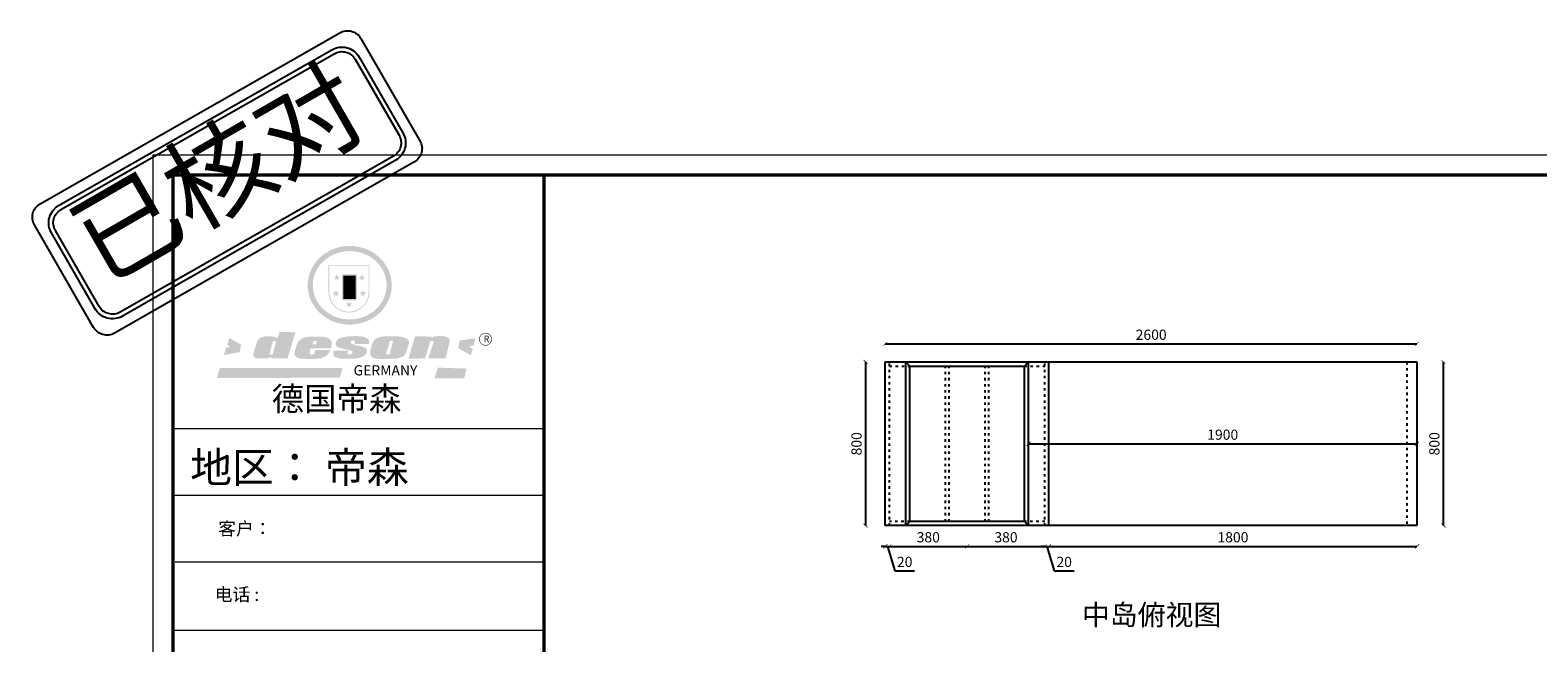
# Model space of a CAD drawing. Units: millimetres. Extents: x 38331 to 64061, y 7819 to 15212.
# Drawn here: x 38331 to 45704, y 12217 to 15212 of the extents above; entities that cross this region are included whole.
import ezdxf

# ---------------------------------------------------------------- set-up
doc = ezdxf.new("R2010")
doc.units = ezdxf.units.MM
doc.linetypes.add('ACAD_ISO03W100', pattern=[30, 12, -18])
doc.layers.add('门板', color=30, linetype='Continuous', lineweight=25)
doc.styles.get("Standard").update_dxf_attribs({"font": 'arial.ttf'})
doc.dimstyles.new('ISO-25', dxfattribs={"dimtxt": 50, "dimasz": 30, "dimexe": 1.25, "dimexo": 0.625, "dimtad": 1, "dimtxsty": 'Standard', "dimcen": 2.5, "dimse1": 1, "dimse2": 1, "dimclrd": 3, "dimclrt": 3, "dimadec": 0, "dimazin": 0, "dimtfac": 1, "dimtmove": 0, "dimatfit": 3, "dimfxl": 1, "dimarcsym": 0})

# ---------------------------------------------------------------- blocks, each defined once
blk = doc.blocks.new('SAF')
h = blk.add_hatch(color=250)
h.dxf.hatch_style = 1
h.paths.add_polyline_path([(129249, 28065.7), (129000.5, 28065.7), (129000.5, 27902.8, 1), (129249, 27902.8)])
h.paths.add_polyline_path([(129243.8, 28060.6), (129243.8, 27902.8, -1), (129005.7, 27902.8), (129005.7, 28060.6)], flags=16)
h = blk.add_hatch(color=256)
h.paths.add_polyline_path([(129224.5, 27997), (129208.9, 27997), (129204.1, 28011.7), (129199.3, 27997), (129183.8, 27997), (129196.4, 27987.9), (129191.6, 27973.1), (129204.1, 27982.2), (129216.7, 27973.1), (129211.9, 27987.9)])
h.paths.add_polyline_path([(129229.6, 27900.8), (129214.1, 27900.8), (129209.3, 27915.5), (129204.5, 27900.8), (129189, 27900.8), (129201.5, 27891.7), (129196.7, 27876.9), (129209.3, 27886), (129221.8, 27876.9), (129217, 27891.7)])
h.paths.add_polyline_path([(129145.3, 27833.8), (129129.8, 27833.8), (129125, 27848.5), (129120.2, 27833.8), (129104.7, 27833.8), (129117.3, 27824.7), (129112.5, 27809.9), (129125, 27819), (129137.6, 27809.9), (129132.8, 27824.7)])
h.paths.add_polyline_path([(129066.4, 27900.8), (129050.9, 27900.8), (129046.1, 27915.5), (129041.3, 27900.8), (129025.8, 27900.8), (129038.3, 27891.7), (129033.6, 27876.9), (129046.1, 27886), (129058.7, 27876.9), (129053.9, 27891.7)])
h.paths.add_polyline_path([(129071.6, 27997), (129056.1, 27997), (129051.3, 28011.7), (129046.5, 27997), (129030.9, 27997), (129043.5, 27987.9), (129038.7, 27973.1), (129051.3, 27982.2), (129063.8, 27973.1), (129059, 27987.9)])
h = blk.add_hatch(color=250)
h.dxf.hatch_style = 1
h.paths.add_polyline_path([(129172.7, 28009.8), (129082.7, 28009.8), (129082.7, 27853.2), (129172.7, 27853.2)])
h.paths.add_polyline_path([(129165, 27861), (129090.4, 27861), (129090.4, 28002.1), (129165, 28002.1)], flags=16)
blk.add_hatch(color=256).paths.add_polyline_path([(129165, 28002.1), (129090.4, 28002.1), (129090.4, 27955.1), (129165, 27955.1)])
h = blk.add_hatch(color=1)
h.dxf.hatch_style = 1
h.paths.add_polyline_path([(129165, 27955.1), (129090.4, 27955.1), (129090.4, 27908), (129165, 27908)])
h = blk.add_hatch(color=2)
h.dxf.hatch_style = 1
h.paths.add_polyline_path([(129165, 27908), (129090.4, 27908), (129090.4, 27861), (129165, 27861)])
h = blk.add_hatch(color=1)
h.dxf.hatch_style = 1
h.paths.add_polyline_path([(128470.6, 27584.9), (128400.4, 27625.3), (128388.3, 27582.4), (128404.8, 27569.6), (128381.4, 27567.7), (128366.7, 27520.3), (128462.4, 27539.1)])
h.paths.add_polyline_path([(129889.6, 27622.7), (129795.5, 27610.5), (129786.4, 27563.5), (129863.8, 27519.5), (129874.5, 27559), (129853.2, 27574.1), (129880.5, 27578.7)])
h.paths.add_polyline_path([(129837.8, 27439.7), (129663.3, 27444.9), (129643.2, 27380.1), (129823.6, 27380.8)])
h.paths.add_polyline_path([(129085.2, 27442.4), (128342, 27443.5), (128325.3, 27382.8), (129069.7, 27383.9)])
h = blk.add_hatch(color=157)
h.paths.add_polyline_path([(128800.7, 27659.2), (128703.6, 27662.3), (128695, 27626.4), (128688, 27626.3), (128686.9, 27626.3), (128685, 27626.7), (128683.6, 27627.2), (128682.2, 27627.7), (128679, 27629.3), (128676.7, 27630.5), (128673.2, 27631.6), (128668.7, 27632.8), (128664.9, 27633.6), (128657.5, 27634.3), (128653.3, 27634.7), (128651.3, 27634.9), (128648.4, 27634.9), (128645.8, 27634.8), (128642.4, 27634.9), (128634, 27634.8), (128630.9, 27634.8), (128628.7, 27634.8), (128627.4, 27634.8), (128625.1, 27634.7), (128623.1, 27634.6), (128621.5, 27634.5), (128620.7, 27634.5), (128619.6, 27634.2), (128617.7, 27633.9), (128615.9, 27633.6), (128611.6, 27632.7), (128606.4, 27631.6), (128603.3, 27630.8), (128602.3, 27630.6), (128601.4, 27630.4), (128600.7, 27630.2), (128599.7, 27630), (128598.8, 27629.7), (128597.9, 27629.5), (128597.8, 27629.5), (128597.4, 27629.4), (128597.3, 27629.4), (128597.1, 27629.3), (128596.7, 27629.2), (128596.3, 27629), (128595.8, 27628.8), (128595.2, 27628.6), (128594.9, 27628.5), (128594.5, 27628.4), (128593.9, 27628.1), (128592.9, 27627.7), (128591.9, 27627.4), (128591.4, 27627.2), (128591, 27627), (128590.5, 27626.8), (128590.1, 27626.6), (128589.6, 27626.3), (128589.3, 27626.1), (128589, 27625.9), (128588.6, 27625.7), (128588.2, 27625.4), (128587.8, 27625.1), (128587.4, 27624.8), (128586.9, 27624.5), (128586.7, 27624.4), (128586.5, 27624.3), (128586.3, 27624.1), (128586.1, 27624), (128585.8, 27623.8), (128585.3, 27623.5), (128584.8, 27623.1), (128584.1, 27622.6), (128583.3, 27622), (128582.6, 27621.5), (128582, 27621), (128581.5, 27620.7), (128581.1, 27620.4), (128580.6, 27620), (128580.3, 27619.8), (128580, 27619.5), (128579.5, 27619.2), (128579.1, 27618.9), (128578.6, 27618.6), (128578.1, 27618.2), (128577.6, 27617.8), (128577, 27617.3), (128576.2, 27616.6), (128575.7, 27616), (128575.3, 27615.5), (128575, 27615), (128574.4, 27614.3), (128573.9, 27613.7), (128573.3, 27612.9), (128572.7, 27612), (128571.9, 27610.9), (128571.2, 27609.7), (128570.6, 27608.8), (128569.8, 27607.6), (128568.9, 27606), (128568.1, 27604.4), (128567.5, 27602.6), (128546.9, 27533.4), (128545.6, 27527.5), (128545.6, 27524.2), (128545.2, 27519.3), (128545.6, 27514.9), (128548.2, 27511.8), (128552.9, 27506.6), (128557.3, 27504.3), (128565.9, 27501.9), (128574.2, 27500.6), (128586.2, 27500.6), (128596.1, 27500.6), (128631.3, 27501.3), (128642.8, 27506.2), (128649.7, 27507.8), (128656.9, 27509.4), (128656.2, 27501.8), (128752.5, 27501.8)])
h.paths.add_polyline_path([(128681.7, 27598.1), (128681.2, 27592), (128663.5, 27529.3), (128661.7, 27526.6), (128659.8, 27524.9), (128646.3, 27524.6), (128644.8, 27526.1), (128644.3, 27527.6), (128644.1, 27529.8), (128662.2, 27600.5), (128663.9, 27604), (128665.3, 27606.4), (128665.9, 27607), (128667, 27607.3), (128669.3, 27607.3), (128681.7, 27607.2), (128682, 27606.8), (128682, 27606.2)], flags=16)
h = blk.add_hatch(color=157)
h.paths.add_polyline_path([(129018.2, 27605.1), (129015.3, 27609.8), (129010.4, 27615.9), (129005.8, 27619.5), (129001.3, 27622.7), (128996.4, 27624.8), (128988.4, 27627.5), (128981.4, 27629.9), (128976.6, 27631.1), (128970.2, 27631.9), (128887.3, 27632.6), (128879.3, 27632.1), (128870.6, 27631.1), (128862.9, 27629.8), (128856.1, 27628.1), (128849.3, 27625.8), (128843.4, 27623.4), (128838.1, 27621), (128833.8, 27618.7), (128829.6, 27615.7), (128825.4, 27611.8), (128821.4, 27607.2), (128818.6, 27603.4), (128815.2, 27598.5), (128812.2, 27593.9), (128810.5, 27589.8), (128798.7, 27551.2), (128796.4, 27538.4), (128795.2, 27528.7), (128795.4, 27523.3), (128795.7, 27521.9), (128796.1, 27520.7), (128796.6, 27519.4), (128797.9, 27517.8), (128799.4, 27516), (128801.9, 27513.9), (128805.3, 27511.5), (128808.7, 27509), (128814.8, 27505.1), (128820.1, 27503.2), (128828.3, 27500.7), (128838.8, 27499.8), (128849.2, 27498.8), (128861.5, 27498.2), (128925, 27498.4), (128936.8, 27499.7), (128944.1, 27500.9), (128951.1, 27502.2), (128959.3, 27504.2), (128968.6, 27507.3), (128975.4, 27510.6), (128980.3, 27512.9), (128985.7, 27515.6), (128990.4, 27519), (128994.4, 27523), (128999, 27528.8), (129003, 27534.1), (129005.7, 27538.6), (129009.1, 27545.4), (129011.8, 27552.7), (128921.5, 27552.7), (128919.9, 27544.8), (128917.1, 27539.7), (128915, 27532.3), (128912.3, 27528), (128906.7, 27525.2), (128893.2, 27524.9), (128886.3, 27525.7), (128886.6, 27530.3), (128889.4, 27541.7), (128891.9, 27561.8), (129016.9, 27561.8), (129019.3, 27574.1), (129020.4, 27582), (129020.3, 27589), (129019.8, 27595.8)])
h.paths.add_polyline_path([(128905.6, 27594.1), (128906.5, 27597.6), (128907.7, 27600.8), (128909.3, 27603.2), (128910.7, 27605.1), (128911.6, 27605.7), (128913.4, 27607.1), (128915.8, 27607.7), (128917.6, 27607.7), (128920.8, 27607.7), (128922.6, 27607.4), (128924.9, 27607), (128926.5, 27605.1), (128927.8, 27603.6), (128928, 27601.7), (128928.2, 27600.2), (128928.2, 27596.2), (128927.6, 27592.1), (128927.2, 27589.7), (128926.6, 27586.4), (128904.6, 27586.2), (128905.2, 27591.1)], flags=16)
h.paths.add_polyline_path([(129167.3, 27581.7), (129163.2, 27583), (129158.9, 27583.9), (129154.5, 27585), (129149.3, 27586.6), (129145, 27588.2), (129141.7, 27589.6), (129139, 27591.6), (129136.6, 27595.3), (129136.2, 27597.6), (129136.1, 27599.1), (129136.1, 27601.1), (129136.3, 27602.9), (129136.8, 27605), (129137.2, 27605.7), (129137.7, 27606.4), (129138.3, 27607.6), (129139.6, 27607.6), (129162.1, 27608), (129161.9, 27592.4), (129158.1, 27592.4), (129157.6, 27587.6), (129244.5, 27588.3), (129246, 27592), (129246.7, 27595.1), (129247.2, 27598.8), (129247.2, 27603.9), (129246.5, 27610.3), (129242.7, 27616.5), (129238.3, 27620.4), (129233.6, 27623.5), (129227, 27626.8), (129220.2, 27629.7), (129212.6, 27631.7), (129197.6, 27634.6), (129185.1, 27635.8), (129168.6, 27635.9), (129154.8, 27635.9), (129142.6, 27635.6), (129128.9, 27634.5), (129117.8, 27633.4), (129105.9, 27631.7), (129093.8, 27629.7), (129089.5, 27628.8), (129083.5, 27627.6), (129074.1, 27625), (129069.8, 27623.2), (129064.5, 27620.1), (129060.5, 27617.3), (129057, 27614.1), (129054.6, 27611.7), (129053.7, 27610.6), (129052.9, 27609.6), (129051.4, 27607.7), (129050.1, 27606.1), (129049.1, 27604.8), (129048.3, 27603.7), (129047.6, 27602), (129047, 27600.5), (129046, 27597.8), (129045.5, 27596.1), (129044.9, 27594.1), (129044.6, 27591.9), (129044.3, 27588.6), (129044.3, 27587.1), (129044.3, 27584.3), (129044.3, 27582.3), (129044.7, 27580.2), (129045.7, 27578.8), (129048, 27576.7), (129050.8, 27574.7), (129056.5, 27570.5), (129060.5, 27568.7), (129063, 27567.7), (129066.2, 27566.6), (129071.5, 27565.1), (129076.2, 27563.8), (129081.9, 27562), (129099.9, 27556.9), (129127, 27550.9), (129137.9, 27547.9), (129143, 27546.8), (129144.1, 27546), (129144.6, 27545.2), (129144.9, 27540.8), (129145, 27534.2), (129144.5, 27532.7), (129143.9, 27531.6), (129141, 27529.3), (129138.1, 27527), (129136.6, 27526.5), (129134.5, 27526.4), (129118.3, 27526.4), (129117.7, 27527.1), (129117.8, 27537.6), (129117.6, 27538.8), (129118.2, 27540.4), (129118.7, 27542.1), (129119, 27542.7), (129121.3, 27544.4), (129121.1, 27548.1), (129031.2, 27548.5), (129030.8, 27535.3), (129029.8, 27527.4), (129029.6, 27524.4), (129029.8, 27521.4), (129030.4, 27519), (129031.9, 27516.6), (129035.5, 27513.4), (129039.6, 27511.1), (129043.3, 27508.9), (129050.2, 27505.5), (129057.2, 27503.4), (129066.2, 27500.9), (129074.3, 27499.4), (129085, 27499), (129156.4, 27499), (129168.6, 27500.5), (129186.2, 27504), (129196.9, 27508), (129211.7, 27514.2), (129215.5, 27516), (129218.9, 27518.3), (129222.8, 27522.2), (129226.7, 27527.2), (129229.7, 27532.1), (129232.1, 27538.3), (129233.2, 27544.3), (129233.5, 27548.7), (129233.4, 27552), (129232.4, 27555.7), (129230.5, 27558.6), (129228, 27561), (129225.1, 27563.1), (129221.6, 27565.2), (129217.7, 27567.5), (129213.3, 27569.2), (129206.1, 27572.3), (129198.3, 27574.1), (129190.4, 27575.2), (129184.7, 27576.4), (129180.4, 27577.6), (129176.4, 27578.8), (129172.1, 27580.1)])
h.paths.add_polyline_path([(129467.5, 27527.5), (129470.5, 27533.4), (129485.7, 27585.3), (129488.9, 27597.3), (129488.9, 27602), (129487.3, 27606.8), (129484.7, 27611), (129482.8, 27613.9), (129479.9, 27617), (129476.8, 27619.3), (129473.4, 27621.4), (129467.4, 27624.4), (129461.5, 27626.7), (129450.5, 27629.9), (129436.5, 27632.5), (129427.2, 27633.9), (129415.6, 27635.4), (129402.2, 27636), (129342.7, 27634), (129333.9, 27633.9), (129321, 27631.8), (129312.7, 27630.1), (129304.6, 27627.7), (129297, 27625), (129287.5, 27619.2), (129281.4, 27614.3), (129276.2, 27609.7), (129272.8, 27605.2), (129269.2, 27597.5), (129265.8, 27590.2), (129253.7, 27545.4), (129253.7, 27534.5), (129254, 27530.1), (129254.6, 27524.3), (129255, 27521.1), (129256.4, 27517.8), (129258.2, 27514.9), (129260.4, 27512.4), (129263.9, 27509.7), (129267.8, 27507.2), (129273.6, 27504.6), (129277.2, 27503.2), (129281.8, 27501.7), (129286.6, 27500.6), (129290.8, 27499.7), (129295.5, 27499.3), (129302.1, 27498.4), (129308.2, 27497.7), (129315.5, 27497.8), (129404.5, 27499.1), (129410.7, 27499.7), (129417, 27500.7), (129422.3, 27502), (129429.7, 27503.9), (129440, 27507.2), (129446.4, 27509.9), (129452, 27513), (129456.8, 27516.2), (129460.8, 27519.5), (129464.4, 27523.2)])
h.paths.add_polyline_path([(129348.8, 27528.6), (129349, 27530), (129371.8, 27602.9), (129373.5, 27606.1), (129374.5, 27607.2), (129375.8, 27607.6), (129377.4, 27607.8), (129389.3, 27607.8), (129390.5, 27607.7), (129391.8, 27606.8), (129391.8, 27604.8), (129373.1, 27530.5), (129372, 27528.5), (129370.4, 27527.1), (129368, 27526.3), (129364.5, 27525.8), (129350.1, 27524.9), (129349.6, 27525.4), (129349.2, 27526.3), (129349, 27527.4)], flags=16)
h.paths.add_polyline_path([(129617.6, 27604.2), (129618.5, 27605.6), (129619.6, 27606.6), (129620.9, 27607.1), (129623.2, 27607.1), (129631.1, 27607.1), (129633.5, 27607), (129635.1, 27606.4), (129635.9, 27604.9), (129636.1, 27602.2), (129636.3, 27599), (129636.1, 27596), (129635.9, 27593.1), (129635, 27590.4), (129605.8, 27500.7), (129709.6, 27500.7), (129733.9, 27597.4), (129734.5, 27604.5), (129734.7, 27609.3), (129734.4, 27615.5), (129733.9, 27618.1), (129733, 27620.2), (129731.4, 27621.8), (129728.6, 27624.3), (129722, 27627.8), (129713.8, 27631.1), (129707.2, 27633.5), (129705.4, 27634.4), (129702.7, 27635.3), (129700.4, 27635.7), (129698.4, 27635.9), (129696.6, 27636), (129688.2, 27636), (129680.8, 27636.1), (129670.7, 27636.2), (129664.9, 27636.1), (129658.3, 27635.9), (129655.2, 27635.6), (129652.1, 27635.3), (129649.2, 27634.9), (129646.1, 27634.3), (129642.5, 27633.6), (129639.9, 27632.7), (129637.3, 27631.6), (129634.8, 27630.3), (129632.9, 27629.1), (129631, 27628), (129628.7, 27626), (129624.7, 27626.2), (129626, 27633.6), (129525.6, 27634.3), (129485.6, 27500), (129584.9, 27500.8)])
h = blk.add_hatch(color=157)
h.dxf.hatch_style = 1
h.paths.add_polyline_path([(129913.2, 27617.2, 1), (129990.9, 27617.2, 1)])
h.paths.add_polyline_path([(129987.7, 27617.2, -1), (129916.4, 27617.2, -1)], flags=16)
at = {"color": 157, "attachment_point": 1}
for s, insert, char_height, width in [('{\\fArial|b0|i0|c0|p34;R}', (129941.1, 27638.8), 39.537, 33.171), ('{\\fArial|b0|i0|c0|p34;GERMANY}', (129153, 27459.7), 61.776, 102919.526)]:
    blk.add_mtext(s, dxfattribs=dict(at, insert=insert, char_height=char_height, width=width))
blk = doc.blocks.new('AFERT')
h = blk.add_hatch(color=250)
h.dxf.hatch_style = 1
edge = h.paths.add_edge_path()
edge.add_spline(control_points=[(128874.9, 27944.3), (128874.9, 27937.6), (128875.2, 27930.9), (128876.7, 27913.3), (128878.6, 27902.3), (128883.8, 27880.9), (128887.2, 27870.3), (128895.5, 27849.7), (128900.4, 27839.7), (128911.7, 27820.5), (128918, 27811.2), (128931.9, 27793.6), (128939.6, 27785.3), (128955.9, 27769.8), (128964.6, 27762.5), (128983.1, 27749.2), (128992.8, 27743.2), (129012.9, 27732.4), (129023.4, 27727.6), (129044.9, 27719.5), (129055.9, 27716.1), (129078.4, 27710.8), (129089.8, 27708.9), (129112.8, 27706.5), (129124.4, 27706.1), (129147.5, 27706.6), (129159, 27707.6), (129181.9, 27711.1), (129193.2, 27713.6), (129215.3, 27720), (129226.2, 27723.9), (129247.2, 27733), (129257.4, 27738.3), (129275.3, 27749), (129283.1, 27754.4), (129298.1, 27765.8), (129305.3, 27772), (129318.8, 27785), (129325.2, 27791.9), (129337, 27806.3), (129342.5, 27813.8), (129352.6, 27829.5), (129357.1, 27837.6), (129366, 27855.8), (129370.1, 27866.1), (129376.7, 27887.1), (129379.3, 27897.8), (129382.8, 27919.5), (129383.8, 27930.5), (129384, 27950.6), (129383.6, 27959.9), (129381.7, 27976.6), (129380.4, 27984.2), (129377.2, 27999.1), (129375.2, 28006.5), (129370.4, 28021.1), (129367.7, 28028.3), (129361, 28043.5), (129356.9, 28051.4), (129347.8, 28066.9), (129342.8, 28074.4), (129331.9, 28088.7), (129326.1, 28095.6), (129313.6, 28108.7), (129307, 28115), (129290.8, 28128.7), (129280.8, 28135.9), (129259.9, 28149), (129248.9, 28154.8), (129228.2, 28163.8), (129218.6, 28167.4), (129196.7, 28174.1), (129184.3, 28177), (129161.3, 28180.6), (129150.8, 28181.7), (129127.5, 28182.6), (129114.7, 28182.2), (129091.6, 28179.9), (129081.1, 28178.2), (129058.5, 28173.2), (129046.4, 28169.6), (129023.3, 28161), (129012.3, 28155.9), (128992.8, 28145.4), (128984.3, 28140.1), (128966.3, 28127.4), (128957, 28119.8), (128939.7, 28103.5), (128931.7, 28094.7), (128917.1, 28076.2), (128910.5, 28066.4), (128900.1, 28048), (128895.9, 28039.6), (128888.1, 28020.9), (128884.6, 28010.5), (128879.2, 27989.4), (128877.3, 27978.7), (128875.3, 27960.1), (128874.9, 27952.2), (128874.9, 27944.3)], knot_values=[0, 0, 0, 0, 0.08344, 0.08344, 0.221011, 0.221011, 0.358582, 0.358582, 0.496153, 0.496153, 0.633724, 0.633724, 0.771295, 0.771295, 0.908866, 0.908866, 1.046437, 1.046437, 1.184008, 1.184008, 1.321579, 1.321579, 1.45915, 1.45915, 1.596721, 1.596721, 1.734292, 1.734292, 1.871863, 1.871863, 2.009434, 2.009434, 2.147005, 2.147005, 2.261445, 2.261445, 2.375884, 2.375884, 2.490324, 2.490324, 2.604764, 2.604764, 2.719204, 2.719204, 2.856038, 2.856038, 2.992873, 2.992873, 3.129708, 3.129708, 3.244736, 3.244736, 3.340002, 3.340002, 3.435269, 3.435269, 3.530535, 3.530535, 3.641049, 3.641049, 3.751563, 3.751563, 3.862077, 3.862077, 3.972591, 3.972591, 4.120868, 4.120868, 4.269951, 4.269951, 4.392246, 4.392246, 4.543829, 4.543829, 4.669237, 4.669237, 4.820987, 4.820987, 4.946437, 4.946437, 5.096748, 5.096748, 5.242147, 5.242147, 5.36333, 5.36333, 5.508179, 5.508179, 5.653028, 5.653028, 5.797877, 5.797877, 5.914044, 5.914044, 6.049342, 6.049342, 6.184641, 6.184641, 6.283185, 6.283185, 6.283185, 6.283185], degree=3, periodic=0)
edge = h.paths.add_edge_path(flags=16)
edge.add_ellipse((129129.4, 27944.3), major_axis=(-223.6, 0), ratio=0.926136, start_angle=0, end_angle=360)
blk.add_blockref('SAF', (0, 0))
blk = doc.blocks.new('_ArchTick')
at = {"color": 0, "linetype": 'ByBlock', "const_width": 0.15}
blk.add_lwpolyline([(-0.5, -0.5), (0.5, 0.5)], dxfattribs=at)
blk = doc.blocks.new('*D6')
at = {"color": 3, "linetype": 'Continuous', "lineweight": -2, "transparency": 16777216}
blk.add_line((-4602.4, 13590.2), (-4602.4, 12790.2), dxfattribs=at)
at = {"layer": 'Defpoints', "color": 0, "transparency": 16777216}
for p in [(-4505.9, 13590.2), (-4602.4, 12790.2), (-4505.9, 12790.2)]:
    blk.add_point(p, dxfattribs=at)
at = {"color": 3, "lineweight": -2, "transparency": 16777216, "xscale": 20, "yscale": 20, "zscale": 20}
for p, rotation in [((-4602.4, 13590.2), 90), ((-4602.4, 12790.2), 270)]:
    blk.add_blockref('_ArchTick', p, dxfattribs=dict(at, rotation=rotation))
at = {"color": 3, "transparency": 16777216, "insert": (-4640.4, 13190.2), "char_height": 50, "attachment_point": 5, "rotation": 90}
blk.add_mtext('800', dxfattribs=at)
blk = doc.blocks.new('_Dot')
at = {"lineweight": -2}
blk.add_line((-0.5, 0), (-1, 0), dxfattribs=at)
at = {"const_width": 0.5}
blk.add_lwpolyline([(-0.25, 0, 1), (0.25, 0, 1)], format="xyb", close=True, dxfattribs=at)
blk = doc.blocks.new('*D7')
at = {"color": 3, "linetype": 'Continuous', "lineweight": -2, "transparency": 16777216}
for p, q in [((-4505.9, 12688.5), (-4525.9, 12688.5)), ((-4505.9, 12688.5), (-4485.9, 12688.5)), ((-4505.9, 12688.5), (-4485.9, 12688.5)), ((-4495.9, 12688.5), (-4459.8, 12568.2)), ((-4485.9, 12688.5), (-4465.9, 12688.5)), ((-4459.8, 12568.2), (-4362.5, 12568.2))]:
    blk.add_line(p, q, dxfattribs=at)
at = {"layer": 'Defpoints', "color": 0, "transparency": 16777216}
for p in [(-4505.9, 12790.2), (-4485.9, 12790.2), (-4485.9, 12688.5)]:
    blk.add_point(p, dxfattribs=at)
at = {"color": 3, "lineweight": -2, "transparency": 16777216, "xscale": 20, "yscale": 20, "zscale": 20}
blk.add_blockref('_ArchTick', (-4505.9, 12688.5), dxfattribs=at)
at = {"color": 3, "lineweight": -2, "transparency": 16777216, "xscale": 20, "yscale": 20, "zscale": 20, "rotation": 180}
blk.add_blockref('_ArchTick', (-4485.9, 12688.5), dxfattribs=at)
at = {"color": 3, "transparency": 16777216, "insert": (-4411.2, 12606.2), "char_height": 50, "attachment_point": 5}
blk.add_mtext('20', dxfattribs=at)
blk = doc.blocks.new('*D8')
at = {"color": 3, "linetype": 'Continuous', "lineweight": -2, "transparency": 16777216}
blk.add_line((-4485.9, 12688.5), (-4105.9, 12688.5), dxfattribs=at)
at = {"layer": 'Defpoints', "color": 0, "transparency": 16777216}
for p in [(-4485.9, 12790.2), (-4105.9, 12790.2), (-4105.9, 12688.5)]:
    blk.add_point(p, dxfattribs=at)
at = {"color": 3, "lineweight": -2, "transparency": 16777216, "xscale": 20, "yscale": 20, "zscale": 20, "rotation": 180}
blk.add_blockref('_ArchTick', (-4485.9, 12688.5), dxfattribs=at)
at = {"color": 3, "lineweight": -2, "transparency": 16777216, "xscale": 20, "yscale": 20, "zscale": 20}
blk.add_blockref('_ArchTick', (-4105.9, 12688.5), dxfattribs=at)
at = {"color": 3, "transparency": 16777216, "insert": (-4295.9, 12726.6), "char_height": 50, "attachment_point": 5}
blk.add_mtext('380', dxfattribs=at)
blk = doc.blocks.new('*D9')
at = {"color": 3, "linetype": 'Continuous', "lineweight": -2, "transparency": 16777216}
blk.add_line((-4105.9, 12688.5), (-3725.9, 12688.5), dxfattribs=at)
at = {"layer": 'Defpoints', "color": 0, "transparency": 16777216}
for p in [(-4105.9, 12790.2), (-3725.9, 12790.2), (-3725.9, 12688.5)]:
    blk.add_point(p, dxfattribs=at)
at = {"color": 3, "lineweight": -2, "transparency": 16777216, "xscale": 20, "yscale": 20, "zscale": 20, "rotation": 180}
blk.add_blockref('_ArchTick', (-4105.9, 12688.5), dxfattribs=at)
at = {"color": 3, "lineweight": -2, "transparency": 16777216, "xscale": 20, "yscale": 20, "zscale": 20}
blk.add_blockref('_ArchTick', (-3725.9, 12688.5), dxfattribs=at)
at = {"color": 3, "transparency": 16777216, "insert": (-3915.9, 12726.6), "char_height": 50, "attachment_point": 5}
blk.add_mtext('380', dxfattribs=at)
blk = doc.blocks.new('*D10')
at = {"color": 3, "linetype": 'Continuous', "lineweight": -2, "transparency": 16777216}
for p, q in [((-3725.9, 12688.5), (-3745.9, 12688.5)), ((-3725.9, 12688.5), (-3705.9, 12688.5)), ((-3725.9, 12688.5), (-3705.9, 12688.5)), ((-3715.9, 12688.5), (-3679.8, 12568.2)), ((-3705.9, 12688.5), (-3685.9, 12688.5)), ((-3679.8, 12568.2), (-3582.5, 12568.2))]:
    blk.add_line(p, q, dxfattribs=at)
at = {"layer": 'Defpoints', "color": 0, "transparency": 16777216}
for p in [(-3725.9, 12790.2), (-3705.9, 12790.2), (-3705.9, 12688.5)]:
    blk.add_point(p, dxfattribs=at)
at = {"color": 3, "lineweight": -2, "transparency": 16777216, "xscale": 20, "yscale": 20, "zscale": 20}
blk.add_blockref('_ArchTick', (-3725.9, 12688.5), dxfattribs=at)
at = {"color": 3, "lineweight": -2, "transparency": 16777216, "xscale": 20, "yscale": 20, "zscale": 20, "rotation": 180}
blk.add_blockref('_ArchTick', (-3705.9, 12688.5), dxfattribs=at)
at = {"color": 3, "transparency": 16777216, "insert": (-3631.2, 12606.2), "char_height": 50, "attachment_point": 5}
blk.add_mtext('20', dxfattribs=at)
blk = doc.blocks.new('*D11')
at = {"color": 3, "linetype": 'Continuous', "lineweight": -2, "transparency": 16777216}
blk.add_line((-3705.9, 12688.5), (-1905.9, 12688.5), dxfattribs=at)
at = {"layer": 'Defpoints', "color": 0, "transparency": 16777216}
for p in [(-3705.9, 12790.2), (-1905.9, 12790.2), (-1905.9, 12688.5)]:
    blk.add_point(p, dxfattribs=at)
at = {"color": 3, "lineweight": -2, "transparency": 16777216, "xscale": 20, "yscale": 20, "zscale": 20, "rotation": 180}
blk.add_blockref('_ArchTick', (-3705.9, 12688.5), dxfattribs=at)
at = {"color": 3, "lineweight": -2, "transparency": 16777216, "xscale": 20, "yscale": 20, "zscale": 20}
blk.add_blockref('_ArchTick', (-1905.9, 12688.5), dxfattribs=at)
at = {"color": 3, "transparency": 16777216, "insert": (-2805.9, 12726.6), "char_height": 50, "attachment_point": 5}
blk.add_mtext('1800', dxfattribs=at)
blk = doc.blocks.new('*D13')
at = {"color": 3, "linetype": 'Continuous', "lineweight": -2, "transparency": 16777216}
blk.add_line((-4505.9, 13678.7), (-1905.9, 13678.7), dxfattribs=at)
at = {"layer": 'Defpoints', "color": 0, "transparency": 16777216}
for p in [(-1905.9, 13678.7), (-4505.9, 13590.2), (-1905.9, 13590.2)]:
    blk.add_point(p, dxfattribs=at)
at = {"color": 3, "lineweight": -2, "transparency": 16777216, "xscale": 20, "yscale": 20, "zscale": 20, "rotation": 180}
blk.add_blockref('_ArchTick', (-4505.9, 13678.7), dxfattribs=at)
at = {"color": 3, "lineweight": -2, "transparency": 16777216, "xscale": 20, "yscale": 20, "zscale": 20}
blk.add_blockref('_ArchTick', (-1905.9, 13678.7), dxfattribs=at)
at = {"color": 3, "transparency": 16777216, "insert": (-3205.9, 13716.8), "char_height": 50, "attachment_point": 5}
blk.add_mtext('2600', dxfattribs=at)
blk = doc.blocks.new('*D16')
at = {"color": 3, "linetype": 'Continuous', "lineweight": -2, "transparency": 16777216}
blk.add_line((-3805.9, 13190.2), (-1905.9, 13190.2), dxfattribs=at)
at = {"layer": 'Defpoints', "color": 0, "transparency": 16777216}
for p in [(-3805.9, 13190.2), (-1905.9, 13190.2), (-1905.9, 13190.2)]:
    blk.add_point(p, dxfattribs=at)
at = {"color": 3, "lineweight": -2, "transparency": 16777216, "xscale": 20, "yscale": 20, "zscale": 20, "rotation": 180}
blk.add_blockref('_ArchTick', (-3805.9, 13190.2), dxfattribs=at)
at = {"color": 3, "lineweight": -2, "transparency": 16777216, "xscale": 20, "yscale": 20, "zscale": 20}
blk.add_blockref('_ArchTick', (-1905.9, 13190.2), dxfattribs=at)
at = {"color": 3, "transparency": 16777216, "insert": (-2855.9, 13228.2), "char_height": 50, "attachment_point": 5}
blk.add_mtext('1900', dxfattribs=at)
blk = doc.blocks.new('*D17')
at = {"color": 3, "linetype": 'Continuous', "lineweight": -2, "transparency": 16777216}
blk.add_line((-1776.3, 12790.2), (-1776.3, 13590.2), dxfattribs=at)
at = {"layer": 'Defpoints', "color": 0, "transparency": 16777216}
for p in [(-1905.9, 13590.2), (-1776.3, 13590.2), (-1905.9, 12790.2)]:
    blk.add_point(p, dxfattribs=at)
at = {"color": 3, "lineweight": -2, "transparency": 16777216, "xscale": 20, "yscale": 20, "zscale": 20}
for p, rotation in [((-1776.3, 13590.2), 90), ((-1776.3, 12790.2), 270)]:
    blk.add_blockref('_ArchTick', p, dxfattribs=dict(at, rotation=rotation))
at = {"color": 3, "transparency": 16777216, "insert": (-1814.3, 13190.2), "char_height": 50, "attachment_point": 5, "rotation": 90}
blk.add_mtext('800', dxfattribs=at)
blk = doc.blocks.new('A$C22F27577')
at = {"layer": 'Defpoints', "color": 2}
for points in [[(37.5, 641.2), (1503.8, 1478.5, -0.414214), (1606.3, 1451), (1895.7, 949.7, -0.414214), (1868.3, 847.3), (401.9, 10, -0.414214), (299.5, 37.5), (10, 538.8, -0.414214)], [(128.7, 633.3), (1465.1, 1395.5, -0.414214), (1598.3, 1359.8), (1812.7, 988.4, -0.414214), (1777.1, 855.3), (440.6, 93, -0.414214), (307.4, 128.7), (93, 500.1, -0.414214)], [(140, 613.8), (1476.4, 1376, -0.414214), (1578.8, 1348.6), (1793.3, 977.2, -0.414214), (1765.8, 874.7), (429.4, 112.5, -0.414214), (326.9, 140), (112.5, 511.3, -0.414214)]]:
    blk.add_lwpolyline(points, format="xyb", close=True, dxfattribs=at)
at = {"layer": 'Defpoints', "color": 1, "insert": (150.3, 569.6), "char_height": 375, "attachment_point": 1, "rotation": 30}
blk.add_mtext_dynamic_manual_height_columns('{\\fSimHei|b0|i0|c134|p2;已核对}', width=1838.323, gutter_width=12.5, heights=[0], dxfattribs=at)

msp = doc.modelspace()

# ---------------------------------------------------------------- linework, layer by layer
at = {"color": 30}
for p, q in [((42513.32, 13590.217), (43313.32, 13590.217)), ((42513.32, 12790.217), (42513.32, 13590.217)), ((42613.32, 13590.217), (43213.32, 13590.217)), ((42613.32, 12790.217), (42613.32, 13590.217)), ((42633.32, 13570.217), (42613.32, 13590.217)), ((42633.32, 13570.217), (43193.32, 13570.217)), ((42633.32, 12810.217), (42633.32, 13570.217)), ((43193.32, 13570.217), (43213.32, 13590.217)), ((43193.32, 12810.217), (43193.32, 13570.217)), ((43213.32, 12790.217), (43213.32, 13590.217)), ((43313.32, 12790.217), (43313.32, 13590.217)), ((43313.32, 12790.217), (42513.32, 12790.217)), ((42633.32, 12810.217), (42613.32, 12790.217)), ((43213.32, 12790.217), (42613.32, 12790.217)), ((43193.32, 12810.217), (42633.32, 12810.217)), ((43193.32, 12810.217), (43213.32, 12790.217))]:
    msp.add_line(p, q, dxfattribs=at)
at = {"color": 30, "linetype": 'ACAD_ISO03W100'}
for p, q in [((42533.32, 12790.217), (42533.32, 13590.217)), ((42533.32, 13570.217), (43293.32, 13570.217)), ((43293.32, 12790.217), (43293.32, 13590.217)), ((43293.32, 12810.217), (42533.32, 12810.217))]:
    msp.add_line(p, q, dxfattribs=at)
at = {"color": 8, "linetype": 'ACAD_ISO03W100'}
for p, q in [((42807.32, 12810.217), (42807.32, 13570.217)), ((42825.32, 12810.217), (42825.32, 13570.217)), ((43001.32, 12810.217), (43001.32, 13570.217)), ((43019.32, 12810.217), (43019.32, 13570.217))]:
    msp.add_line(p, q, dxfattribs=at)
at = {"color": 6}
for p, q in [((43213.32, 13590.217), (45113.32, 13590.217)), ((43213.32, 12790.217), (43213.32, 13590.217)), ((45113.32, 13590.217), (45113.32, 12790.217)), ((45113.32, 12790.217), (43213.32, 12790.217))]:
    msp.add_line(p, q, dxfattribs=at)
at = {"color": 6, "linetype": 'ACAD_ISO03W100'}
msp.add_line((45063.32, 13590.217), (45063.32, 12790.217), dxfattribs=at)
at = {"color": 0, "linetype": 'ByBlock', "lineweight": 9}
for p, q in [((40844.714, 13262.993), (39029.748, 13262.993)), ((40688.297, 13262.993), (39029.748, 13262.993)), ((40688.297, 13262.993), (39029.748, 13262.993)), ((40844.714, 12936.572), (39029.748, 12936.572)), ((40844.714, 12611.185), (39040.065, 12611.185)), ((40844.714, 12277.28), (39029.748, 12277.28))]:
    msp.add_line(p, q, dxfattribs=at)
msp.add_lwpolyline([(52779.099, 7820.934), (38932, 7820.934), (38932, 14602.277), (52779.099, 14602.277)], close=True, dxfattribs=at)
msp.add_lwpolyline([(52779.099, 7820.934), (38932, 7820.934), (38932, 14602.277), (52779.099, 14602.277)], close=True, dxfattribs=at)
msp.add_lwpolyline([(52779.099, 7820.934), (38932, 7820.934), (38932, 14602.277), (52779.099, 14602.277)], close=True, dxfattribs=at)
at = {"color": 0, "linetype": 'ByBlock', "lineweight": 9, "const_width": 16.187}
msp.add_lwpolyline([(52681.53, 7918.504), (39029.748, 7918.504), (39029.748, 14504.707), (52681.53, 14504.707)], close=True, dxfattribs=at)
msp.add_lwpolyline([(52681.53, 7918.504), (39029.748, 7918.504), (39029.748, 14504.707), (52681.53, 14504.707)], close=True, dxfattribs=at)
msp.add_lwpolyline([(52681.53, 7918.504), (39029.748, 7918.504), (39029.748, 14504.707), (52681.53, 14504.707)], close=True, dxfattribs=at)
msp.add_lwpolyline([(40844.714, 14504.707), (40844.714, 7918.504)], dxfattribs=at)

# ---------------------------------------------------------------- block references
at = {"linetype": 'ByBlock', "lineweight": 9, "xscale": 0.80708020123222, "yscale": 0.80708020123222, "zscale": 0.80708020123222}
msp.add_blockref('AFERT', (-64323.831, -8588.035), dxfattribs=at)
at = {"layer": '门板'}
msp.add_blockref('A$C22F27577', (38341.826, 13721.358), dxfattribs=at)

# ---------------------------------------------------------------- texts
at = {"color": 0, "linetype": 'ByBlock', "lineweight": 9, "attachment_point": 1}
for s, insert, char_height, width in [('{\\fSimSun|b0|i0|c134|p54;德国帝森}', (39512.292, 13468.077), 116.21955, 1464.16152), ('{\\fSimSun|b0|i0|c134|p54;\\C1;地区：\\fFangSong_GB2312|b0|i0|c134|p50; \\fSimSun|b0|i0|c134|p34;帝森}', (39113.523, 13149.929), 150, 2042.29727), ('{\\fSimSun|b0|i0|c134|p54;客户：}', (39250.651, 12807.289), 63.92075, 1347.9162), ('{\\fSimSun|b0|i0|c134|p54;电话 : }', (39233.31, 12485.364), 63.92075, 1347.9162)]:
    msp.add_mtext(s, dxfattribs=dict(at, insert=insert, char_height=char_height, width=width))
at = {"insert": (43474.642, 12403.954), "char_height": 100, "attachment_point": 1}
msp.add_mtext_dynamic_manual_height_columns('{\\fSimSun|b0|i0|c134|p34;\\C7;中岛俯视图}', width=729.59881, gutter_width=12.5, heights=[0], dxfattribs=at)

# ---------------------------------------------------------------- dimensions: what is measured, and where the dimension line sits
for base, p1, p2, picture, middle in [((45113.32, 13678.728), (42513.32, 13590.217), (45113.32, 13590.217), '*D13', (43813.32, 13716.757)), ((45113.32, 13190.217), (43213.32, 13190.217), (45113.32, 13190.217), '*D16', (44163.32, 13228.246)), ((42533.32, 12688.524), (42513.32, 12790.217), (42533.32, 12790.217), '*D7', (42571.92, 12606.217)), ((42913.32, 12688.524), (42533.32, 12790.217), (42913.32, 12790.217), '*D8', (42723.32, 12726.57)), ((43293.32, 12688.524), (42913.32, 12790.217), (43293.32, 12790.217), '*D9', (43103.32, 12726.57)), ((43313.32, 12688.524), (43293.32, 12790.217), (43313.32, 12790.217), '*D10', (43351.92, 12606.217)), ((45113.32, 12688.524), (43313.32, 12790.217), (45113.32, 12790.217), '*D11', (44213.32, 12726.553))]:
    dim = msp.add_linear_dim(base=base, p1=p1, p2=p2, dimstyle='ISO-25', override={"dimscale": 20, "dimtxt": 2.5, "dimasz": 1, "dimblk": 'ArchTick', "dimcen": 0, "dimclre": 3, "dimtmove": 1, "dimldrblk": 'Dot', "dimfxl": 20, "dimfxlon": 1})
    dim.commit()
    dim.dimension.update_dxf_attribs({"geometry": picture, "text_midpoint": middle, "insert": (47019.247, 0)})
at = {"color": 6}
dim = msp.add_linear_dim(base=(42416.866, 12790.217), p1=(42513.32, 13590.217), p2=(42513.32, 12790.217), angle=90, dimstyle='ISO-25', override={"dimscale": 20, "dimtxt": 2.5, "dimasz": 1, "dimblk": 'ArchTick', "dimcen": 0, "dimclre": 3, "dimtmove": 1, "dimldrblk": 'Dot', "dimfxl": 20, "dimfxlon": 1}, dxfattribs=at)
dim.commit()
dim.dimension.update_dxf_attribs({"geometry": '*D6', "text_midpoint": (42378.837, 13190.217), "insert": (47019.247, 0)})
dim = msp.add_linear_dim(base=(45242.978, 13590.217), p1=(45113.32, 12790.217), p2=(45113.32, 13590.217), angle=90, dimstyle='ISO-25', override={"dimscale": 20, "dimtxt": 2.5, "dimasz": 1, "dimblk": 'ArchTick', "dimcen": 0, "dimclre": 3, "dimtmove": 1, "dimldrblk": 'Dot', "dimfxl": 20, "dimfxlon": 1})
dim.commit()
dim.dimension.update_dxf_attribs({"geometry": '*D17', "text_midpoint": (45204.95, 13190.217), "insert": (47019.247, 0)})

doc.saveas('drawing.dxf')
